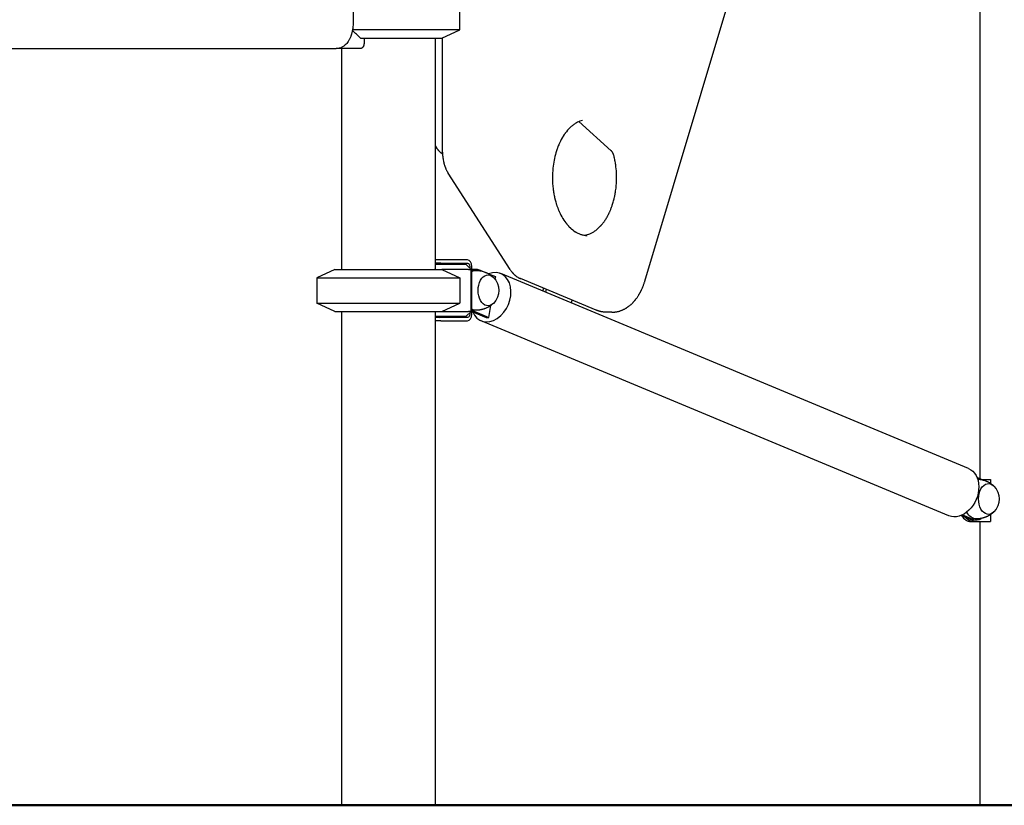
# Model space of a CAD drawing. Units: millimetres. Extents: x 0 to 29700, y 0 to 21000.
# Drawn here: x 24480 to 25417, y 2424 to 3171 of the extents above; entities that cross this region are included whole.
import ezdxf

# ---------------------------------------------------------------- set-up
doc = ezdxf.new("R2010")
doc.units = ezdxf.units.MM
doc.header["$LTSCALE"] = 15
doc.layers.add('P001', color=131, linetype='Continuous')
doc.layers.add('P_7THICK', color=7, linetype='Continuous', lineweight=50)

msp = doc.modelspace()

# ---------------------------------------------------------------- linework, layer by layer
at = {"layer": 'P001'}
for p, q in [((25075.38, 2922.67), (25263.47, 3550.21)), ((25394.52, 2734.42), (25394.52, 3468.49)), ((24797.72, 3188.79), (24797.72, 3168.79)), ((24899.19, 3161.72), (24899.19, 3185.86)), ((24899.19, 3161.72), (24797.12, 3161.72)), ((24882.19, 3153.79), (24899.19, 3161.72)), ((24804.83, 3153.79), (24882.19, 3153.79)), ((24808.08, 3153.79), (24808.08, 3148.39)), ((24875.69, 3153.79), (24875.69, 2933.79)), ((24882.78, 3045.43), (24882.78, 3154.07)), ((24436.72, 3143.79), (24781.72, 3143.79)), ((24804.26, 3143.79), (24781.72, 3143.79)), ((24786.69, 3143.79), (24786.69, 2933.79)), ((25043.36, 3046.64), (25012.5, 3074.35)), ((24947.18, 2933.54), (24888.26, 3025.21)), ((24881.16, 2942.79), (24875.69, 2942.79)), ((24888.21, 2942.79), (24881.16, 2942.79)), ((24906.59, 2942.79), (24888.21, 2942.79)), ((24780.19, 2933.79), (24763.19, 2925.86)), ((24780.19, 2933.79), (24882.19, 2933.79)), ((24881.16, 2939.59), (24875.69, 2939.59)), ((24875.69, 2938.79), (24903.84, 2938.79)), ((24876.17, 2933.79), (24875.69, 2934.42)), ((24881.16, 2939.59), (24888.21, 2939.59)), ((24882.19, 2933.79), (24899.19, 2925.86)), ((24907.67, 2933.79), (24882.19, 2933.79)), ((24888.21, 2939.59), (24906.59, 2939.59)), ((24903.84, 2938.79), (24905.01, 2938.79)), ((24905.01, 2938.79), (24910.01, 2933.79)), ((24907.67, 2933.79), (24910.01, 2933.79)), ((24908.65, 2936.39), (24908.65, 2935.15)), ((24910.01, 2893.79), (24910.01, 2933.79)), ((24910.7, 2891.19), (24910.7, 2936.39)), ((24912.14, 2933.79), (24910.7, 2933.79)), ((24912.14, 2933.79), (24914.59, 2933.79)), ((24920.67, 2931.96), (24917.92, 2933.11)), ((24763.19, 2925.86), (24763.19, 2901.72)), ((24763.19, 2925.86), (24899.19, 2925.86)), ((24899.19, 2925.86), (24899.19, 2901.72)), ((24933.44, 2926.64), (24926.99, 2929.33)), ((24932.99, 2924.03), (24933.44, 2926.64)), ((25383.41, 2744.17), (24938.24, 2929.75)), ((25029.01, 2894.95), (24956.84, 2925.03)), ((24978.54, 2912.95), (24979.03, 2915.78)), ((24981.32, 2914.83), (24980.83, 2911.99)), ((25005.66, 2901.64), (25006.15, 2904.48)), ((24780.19, 2893.79), (24763.19, 2901.72)), ((24763.19, 2901.72), (24899.19, 2901.72)), ((24882.19, 2893.79), (24899.19, 2901.72)), ((24926.79, 2888), (24928.75, 2899.4)), ((24780.19, 2893.79), (24882.19, 2893.79)), ((24786.69, 2893.79), (24786.69, 2423.79)), ((24875.69, 2893.16), (24876.17, 2893.79)), ((24875.69, 2893.79), (24875.69, 2423.79)), ((24903.84, 2888.79), (24875.69, 2888.79)), ((24881.16, 2887.99), (24875.69, 2887.99)), ((24888.21, 2887.99), (24881.16, 2887.99)), ((24882.19, 2893.79), (24907.67, 2893.79)), ((24906.59, 2887.99), (24888.21, 2887.99)), ((24905.01, 2888.79), (24903.84, 2888.79)), ((24905.01, 2888.79), (24910.01, 2893.79)), ((24910.01, 2893.79), (24907.67, 2893.79)), ((24908.65, 2892.43), (24908.65, 2891.19)), ((24910.7, 2893.68), (24924.34, 2888)), ((24911.27, 2894.47), (24926.79, 2888)), ((24924.34, 2888), (24926.79, 2888)), ((25044, 2892.99), (25038.63, 2892.99)), ((24881.16, 2884.79), (24875.69, 2884.79)), ((24881.16, 2884.79), (24888.21, 2884.79)), ((24888.21, 2884.79), (24906.59, 2884.79)), ((25364.71, 2699.32), (24919.54, 2884.89)), ((25394.14, 2734.59), (25391.42, 2735.73)), ((25395.67, 2733.79), (25404.13, 2733.79)), ((25404.13, 2733.79), (25404.13, 2730.24)), ((25376.35, 2699.57), (25385.03, 2695.96)), ((25377.54, 2700.1), (25387.48, 2695.96)), ((25404.13, 2700.31), (25404.13, 2693.79)), ((25385.61, 2693.79), (25388.06, 2693.79)), ((25388.06, 2693.79), (25404.13, 2693.79)), ((25388.36, 2695.28), (25390.81, 2695.28)), ((25394.52, 2423.79), (25394.52, 2693.79))]:
    msp.add_line(p, q, dxfattribs=at)
for points in [[(24797.72, 3168.79, -0.014668), (24797.64, 3166.27, -0.015208), (24797.42, 3163.75, -0.010256), (24797.19, 3162.11, -0.010885), (24796.89, 3160.48), (24796.71, 3159.68, -0.008576), (24796.42, 3158.5, -0.009186), (24796.08, 3157.33, -0.007798), (24795.78, 3156.39, -0.008202), (24795.44, 3155.45, -0.0119), (24794.92, 3154.17, -0.013628), (24794.34, 3152.93, -0.014311), (24793.7, 3151.73, -0.015834), (24792.99, 3150.58, -0.026828), (24791.71, 3148.85, -0.033905), (24790.23, 3147.29, -0.0259), (24789.04, 3146.3, -0.028902), (24787.74, 3145.45, -0.026611), (24786.52, 3144.83, -0.027761), (24785.23, 3144.34, -0.018394), (24784.38, 3144.1, -0.019276), (24783.51, 3143.93, -0.00396), (24783.33, 3143.9, -0.003996), (24783.15, 3143.88, -0.00389), (24782.97, 3143.86, -0.003881), (24782.79, 3143.84, -0.011665), (24782.26, 3143.8, -0.011744), (24781.72, 3143.79)], [(24804.83, 3153.79, -0.000011), (24800.92, 3157.44, -0.000009), (24797.01, 3161.08)], [(24808.08, 3148.39, -0.023883), (24808.05, 3147.89, -0.022742), (24807.98, 3147.39, -0.032004), (24807.81, 3146.74, -0.034249), (24807.56, 3146.11, -0.021416), (24807.36, 3145.74, -0.02283), (24807.12, 3145.38, -0.035123), (24806.73, 3144.91, -0.036939), (24806.28, 3144.51, -0.032029), (24805.87, 3144.23, -0.036901), (24805.43, 3144.02, -0.028006), (24805.07, 3143.9, -0.02931), (24804.71, 3143.82, -0.017992), (24804.49, 3143.8, -0.019395), (24804.26, 3143.79)], [(25015.92, 3075.5, 0.030734), (25013.47, 3074.74, 0.027052), (25011.11, 3073.7, 0.015733), (25009.73, 3072.93, 0.014411), (25008.39, 3072.09, 0.014646), (25007.01, 3071.11, 0.013322), (25005.7, 3070.05, 0.009216), (25004.79, 3069.25, 0.008664), (25003.91, 3068.42), (25002.8, 3067.28), (25001.71, 3066.07), (25000.65, 3064.79), (24999.61, 3063.43, 0.004716), (24999.1, 3062.71, 0.004554), (24998.6, 3061.99), (24997.62, 3060.49, 0.004467), (24997.13, 3059.71, 0.004338), (24996.67, 3058.92), (24995.78, 3057.34), (24994.93, 3055.69), (24994.12, 3053.99, 0.007613), (24993.34, 3052.22, 0.007212), (24992.62, 3050.42, 0.003624), (24992.27, 3049.5, 0.003545), (24991.93, 3048.57, 0.007123), (24991.28, 3046.66, 0.006878), (24990.68, 3044.73, 0.023892), (24988.94, 3037.53, 0.021545), (24987.85, 3030.2, 0.027945), (24987.38, 3020.37, 0.028016), (24988.01, 3010.55, 0.006345), (24988.3, 3008.42, 0.006429), (24988.64, 3006.29, 0.0064), (24989.02, 3004.2, 0.006567), (24989.47, 3002.12), (24989.96, 3000.08), (24990.5, 2998.07), (24991.08, 2996.1, 0.003493), (24991.39, 2995.14, 0.003592), (24991.72, 2994.18), (24992.39, 2992.31, 0.003625), (24992.75, 2991.39, 0.003705), (24993.11, 2990.48, 0.003691), (24993.49, 2989.59, 0.003784), (24993.87, 2988.71), (24994.68, 2986.99), (24995.51, 2985.32), (24996.39, 2983.71, 0.004118), (24996.84, 2982.93, 0.004279), (24997.3, 2982.16), (24998.24, 2980.68), (24999.22, 2979.26), (25000.22, 2977.91, 0.004675), (25000.72, 2977.27, 0.004845), (25001.24, 2976.63), (25002.29, 2975.42, 0.004978), (25002.82, 2974.85, 0.005186), (25003.36, 2974.28), (25004.45, 2973.22, 0.005368), (25004.99, 2972.71, 0.005621), (25005.55, 2972.22), (25006.66, 2971.31), (25007.84, 2970.44), (25009.02, 2969.64, 0.006428), (25009.61, 2969.28, 0.006684), (25010.21, 2968.93), (25011.4, 2968.3), (25012.6, 2967.76), (25013.8, 2967.29, 0.014405), (25014.98, 2966.9, 0.015189), (25016.19, 2966.58), (25017.29, 2966.36, 0.007034), (25017.84, 2966.27, 0.00713), (25018.39, 2966.2, 0.007114), (25018.94, 2966.14, 0.007159), (25019.49, 2966.11), (25020.59, 2966.07)], [(25016.1, 3075.53, 0.024766), (25016.03, 3075.52, 0.020485), (25015.97, 3075.52, 0.007806), (25015.95, 3075.51, 0.006971), (25015.92, 3075.5)], [(24875.69, 3051.92, 0.007387), (24876.04, 3051.23, 0.007735), (24876.42, 3050.55), (24876.61, 3050.22, 0.001983), (24876.71, 3050.05, 0.002006), (24876.81, 3049.89, 0.004035), (24877.01, 3049.56, 0.004127), (24877.22, 3049.24), (24877.44, 3048.92, 0.002107), (24877.55, 3048.76, 0.002131), (24877.66, 3048.6), (24877.88, 3048.29, 0.00326), (24878.05, 3048.06, 0.003313), (24878.23, 3047.84, 0.001109), (24878.29, 3047.76, 0.001114), (24878.34, 3047.69), (24878.46, 3047.54, 0.001125), (24878.52, 3047.46, 0.00113), (24878.58, 3047.39), (24878.71, 3047.24, 0.001141), (24878.77, 3047.17, 0.001146), (24878.83, 3047.1, 0.002299), (24878.95, 3046.95, 0.002322), (24879.08, 3046.81, 0.007741), (24879.5, 3046.35, 0.008039), (24879.93, 3045.9, 0.004071), (24880.15, 3045.69, 0.004148), (24880.38, 3045.47, 0.004183), (24880.61, 3045.26, 0.004261), (24880.84, 3045.06, 0.010818), (24881.44, 3044.56, 0.011291), (24882.06, 3044.09, 0.004584), (24882.31, 3043.91, 0.004655), (24882.57, 3043.73), (24882.83, 3043.56)], [(24882.78, 3045.43, 0.025105), (24883, 3041.08, 0.02638), (24883.67, 3036.78, 0.003346), (24883.78, 3036.26, 0.003389), (24883.9, 3035.74, 0.005099), (24884.09, 3034.96, 0.005213), (24884.3, 3034.19, 0.005236), (24884.52, 3033.42, 0.005369), (24884.76, 3032.66, 0.001795), (24884.85, 3032.41, 0.001812), (24884.93, 3032.16), (24885.11, 3031.67), (24885.29, 3031.18, 0.001858), (24885.38, 3030.93, 0.001877), (24885.48, 3030.69), (24885.67, 3030.21), (24885.87, 3029.73), (24886.08, 3029.25), (24886.29, 3028.78, 0.00795), (24886.74, 3027.86, 0.00834), (24887.22, 3026.95, 0.004208), (24887.47, 3026.51, 0.004312), (24887.73, 3026.07, 0.002166), (24887.86, 3025.85, 0.002193), (24887.99, 3025.64), (24888.26, 3025.21)], [(25046, 3041.55, 0.014445), (25045.75, 3042.43, 0.016379), (25045.46, 3043.29, 0.009473), (25045.27, 3043.75, 0.010522), (25045.06, 3044.2, 0.006831), (25044.93, 3044.48, 0.007325), (25044.78, 3044.75, 0.00883), (25044.61, 3045.06, 0.009972), (25044.42, 3045.36, 0.014671), (25044.14, 3045.76, 0.018326), (25043.83, 3046.14, 0.014261), (25043.6, 3046.4, 0.018066), (25043.36, 3046.64)], [(25017.91, 2966.26, 0.066607), (25023.13, 2967.72, 0.051634), (25027.88, 2970.36, 0.02928), (25030.67, 2972.57, 0.023928), (25033.21, 2975.07, 0.002721), (25033.49, 2975.38, 0.002668), (25033.78, 2975.69, 0.002678), (25034.06, 2976.02, 0.002627), (25034.34, 2976.34), (25034.9, 2977.01), (25035.44, 2977.7), (25035.99, 2978.41), (25036.49, 2979.09), (25036.98, 2979.79, 0.002261), (25037.22, 2980.15, 0.002214), (25037.47, 2980.51), (25037.94, 2981.24, 0.008702), (25038.89, 2982.77, 0.008101), (25039.78, 2984.33, 0.004074), (25040.22, 2985.15, 0.00395), (25040.64, 2985.97), (25041.47, 2987.66, 0.003875), (25041.87, 2988.53, 0.003781), (25042.26, 2989.41, 0.011412), (25043.37, 2992.15, 0.010496), (25044.36, 2994.94, 0.006991), (25044.98, 2996.89, 0.006687), (25045.54, 2998.85), (25046.06, 3000.85), (25046.53, 3002.89, 0.003264), (25046.74, 3003.93, 0.003228), (25046.95, 3004.96, 0.003238), (25047.14, 3006.01, 0.003213), (25047.32, 3007.06, 0.016013), (25048.02, 3012.45, 0.015284), (25048.38, 3017.87, 0.021537), (25048.33, 3025.52, 0.022038), (25047.61, 3033.13, 0.012635), (25046.91, 3037.36, 0.01351), (25046, 3041.55)], [(24914.76, 2932.79, -0.017489), (24916.53, 2932.69, -0.017431), (24918.3, 2932.46, -0.021733), (24920.44, 2932.02, -0.021864), (24922.54, 2931.39), (24922.98, 2931.23, -0.002327), (24923.2, 2931.15, -0.002327), (24923.42, 2931.07, -0.002303), (24923.63, 2930.98, -0.002304), (24923.84, 2930.9), (24924.26, 2930.72), (24924.67, 2930.54), (24925.07, 2930.35), (24925.47, 2930.16), (24925.85, 2929.96), (24926.23, 2929.76), (24926.59, 2929.56), (24926.95, 2929.35), (24927.31, 2929.14, -0.002094), (24927.48, 2929.03, -0.0021), (24927.65, 2928.92), (24927.98, 2928.71), (24928.31, 2928.49), (24928.62, 2928.27, -0.002001), (24928.78, 2928.16, -0.002009), (24928.93, 2928.05), (24929.23, 2927.82, -0.001962), (24929.38, 2927.71, -0.001969), (24929.52, 2927.6), (24929.81, 2927.37, -0.003809), (24930.08, 2927.15, -0.003832), (24930.35, 2926.92, -0.003715), (24930.61, 2926.7, -0.003734), (24930.86, 2926.47)], [(24947.18, 2933.54, 0.010504), (24947.83, 2932.57, 0.01117), (24948.53, 2931.63, 0.004849), (24948.83, 2931.24, 0.004981), (24949.15, 2930.86, 0.00167), (24949.25, 2930.74, 0.001685), (24949.36, 2930.61, 0.003386), (24949.58, 2930.36, 0.003447), (24949.8, 2930.12, 0.001731), (24949.91, 2930, 0.001746), (24950.02, 2929.88), (24950.24, 2929.64), (24950.47, 2929.41), (24950.7, 2929.18), (24950.94, 2928.95), (24951.17, 2928.73), (24951.42, 2928.51), (24951.66, 2928.29, 0.003815), (24951.9, 2928.08, 0.003879), (24952.15, 2927.87), (24952.41, 2927.67), (24952.66, 2927.47), (24952.92, 2927.27), (24953.18, 2927.08, 0.012355), (24953.98, 2926.54, 0.012935), (24954.81, 2926.03, 0.00218), (24954.95, 2925.95, 0.002194), (24955.09, 2925.88, 0.004408), (24955.38, 2925.72, 0.004465), (24955.66, 2925.57, 0.002243), (24955.81, 2925.5, 0.002258), (24955.95, 2925.43), (24956.25, 2925.29), (24956.54, 2925.16), (24956.84, 2925.03)], [(25044, 2892.99), (25044.53, 2893, 0.002781), (25044.8, 2893, 0.002771), (25045.06, 2893.01, 0.002766), (25045.33, 2893.03, 0.002756), (25045.6, 2893.04), (25046.13, 2893.08), (25046.66, 2893.14), (25047.19, 2893.2), (25047.72, 2893.28), (25048.24, 2893.37), (25048.77, 2893.46), (25049.29, 2893.57), (25049.82, 2893.7), (25050.34, 2893.83), (25050.85, 2893.97), (25051.37, 2894.13), (25051.88, 2894.29), (25052.39, 2894.47), (25052.89, 2894.66), (25053.39, 2894.86), (25053.89, 2895.06, 0.002503), (25054.14, 2895.17, 0.002483), (25054.39, 2895.28), (25054.88, 2895.51), (25055.37, 2895.75, 0.002423), (25055.61, 2895.87, 0.002402), (25055.85, 2896), (25056.33, 2896.26), (25056.81, 2896.53), (25057.28, 2896.8, 0.00232), (25057.51, 2896.95, 0.0023), (25057.75, 2897.09, 0.002295), (25057.98, 2897.24, 0.002275), (25058.21, 2897.39), (25058.67, 2897.69), (25059.13, 2898.01), (25059.58, 2898.33, 0.002201), (25059.8, 2898.5, 0.002183), (25060.02, 2898.66, 0.002164), (25060.24, 2898.83, 0.002142), (25060.46, 2899), (25060.9, 2899.35), (25061.33, 2899.71, 0.002084), (25061.55, 2899.89, 0.002062), (25061.76, 2900.08), (25062.18, 2900.45), (25062.6, 2900.83, 0.006), (25063.21, 2901.42, 0.005808), (25063.82, 2902.02), (25064.22, 2902.44, 0.001903), (25064.41, 2902.65, 0.001883), (25064.61, 2902.86), (25065, 2903.28), (25065.38, 2903.72), (25065.76, 2904.16, 0.001809), (25065.94, 2904.38, 0.00179), (25066.13, 2904.61, 0.001787), (25066.31, 2904.84, 0.001768), (25066.5, 2905.06, 0.001763), (25066.68, 2905.3, 0.001744), (25066.86, 2905.53), (25067.21, 2906), (25067.56, 2906.47), (25067.91, 2906.95), (25068.25, 2907.44), (25068.59, 2907.94), (25068.92, 2908.44), (25069.24, 2908.94), (25069.56, 2909.46, 0.001581), (25069.72, 2909.72, 0.001565), (25069.88, 2909.98, 0.003124), (25070.19, 2910.5, 0.003063), (25070.49, 2911.03, 0.003055), (25070.79, 2911.57, 0.002997), (25071.08, 2912.11, 0.00299), (25071.37, 2912.66, 0.002935), (25071.65, 2913.21, 0.00293), (25071.92, 2913.77, 0.002876), (25072.19, 2914.33), (25072.46, 2914.89), (25072.72, 2915.47), (25072.97, 2916.04), (25073.22, 2916.62, 0.00138), (25073.34, 2916.92, 0.001369), (25073.46, 2917.21), (25073.69, 2917.8), (25073.92, 2918.4), (25074.15, 2918.99), (25074.37, 2919.6), (25074.58, 2920.2), (25074.79, 2920.82), (25074.99, 2921.43, 0.002583), (25075.19, 2922.05, 0.00255), (25075.38, 2922.67)], [(24930.86, 2901.11, -0.009559), (24930.2, 2900.53, -0.009419), (24929.52, 2899.98, -0.003966), (24929.23, 2899.76, -0.003936), (24928.93, 2899.53), (24928.62, 2899.31), (24928.31, 2899.09), (24927.98, 2898.87), (24927.65, 2898.66, -0.004226), (24927.3, 2898.44, -0.004205), (24926.95, 2898.23), (24926.59, 2898.02), (24926.23, 2897.82), (24925.85, 2897.62), (24925.47, 2897.42), (24925.07, 2897.23), (24924.67, 2897.04), (24924.26, 2896.86), (24923.84, 2896.68, -0.004631), (24923.42, 2896.51, -0.004629), (24922.98, 2896.35), (24922.54, 2896.19), (24922.1, 2896.04), (24921.64, 2895.89), (24921.18, 2895.76), (24920.71, 2895.63), (24920.24, 2895.51, -0.00487), (24919.76, 2895.4, -0.004886), (24919.28, 2895.29), (24918.79, 2895.2), (24918.3, 2895.11, -0.004979), (24917.8, 2895.04, -0.004939), (24917.3, 2894.97), (24916.79, 2894.92), (24916.29, 2894.87), (24915.78, 2894.83, -0.005019), (24915.27, 2894.81, -0.005068), (24914.76, 2894.79)], [(25038.63, 2892.99, -0.006367), (25038.02, 2893, -0.006354), (25037.4, 2893.02, -0.013974), (25036.05, 2893.13, -0.013828), (25034.71, 2893.31, -0.003759), (25034.35, 2893.37, -0.003739), (25033.98, 2893.44), (25033.74, 2893.49, -0.001242), (25033.62, 2893.51, -0.00124), (25033.5, 2893.54), (25033.26, 2893.59, -0.001236), (25033.14, 2893.62, -0.001234), (25033.02, 2893.65), (25032.77, 2893.71), (25032.53, 2893.77), (25032.3, 2893.83), (25032.06, 2893.89), (25031.82, 2893.96), (25031.58, 2894.03), (25031.34, 2894.1), (25031.11, 2894.18), (25030.87, 2894.25), (25030.64, 2894.33), (25030.4, 2894.41), (25030.17, 2894.5, -0.001185), (25030.05, 2894.54, -0.001182), (25029.93, 2894.58, -0.00236), (25029.7, 2894.67, -0.002346), (25029.47, 2894.76), (25029.24, 2894.86, -0.001167), (25029.12, 2894.9, -0.001163), (25029.01, 2894.95)], [(25391.98, 2734.23, -0.003803), (25392.36, 2734.21, -0.003784), (25392.74, 2734.17), (25393.13, 2734.14), (25393.51, 2734.09), (25393.88, 2734.04, -0.001869), (25394.07, 2734.02, -0.001873), (25394.26, 2733.99, -0.001869), (25394.45, 2733.96, -0.001874), (25394.64, 2733.93), (25395.01, 2733.87), (25395.5, 2733.77), (25395.98, 2733.67, -0.0096), (25396.93, 2733.44, -0.00964), (25397.86, 2733.17, -0.002374), (25398.09, 2733.1, -0.002386), (25398.32, 2733.03), (25398.76, 2732.87), (25399.2, 2732.72, -0.004629), (25399.63, 2732.55, -0.004631), (25400.06, 2732.38), (25400.48, 2732.2), (25400.89, 2732.02), (25401.29, 2731.83), (25401.68, 2731.64), (25402.07, 2731.45), (25402.45, 2731.25, -0.002162), (25402.63, 2731.14, -0.002166), (25402.81, 2731.04), (25403.17, 2730.83), (25403.52, 2730.62), (25403.87, 2730.41), (25404.2, 2730.19), (25404.53, 2729.97), (25404.84, 2729.75), (25405.15, 2729.53, -0.001982), (25405.3, 2729.42, -0.00199), (25405.45, 2729.31, -0.001962), (25405.6, 2729.2, -0.001969), (25405.74, 2729.08), (25406.03, 2728.86), (25406.3, 2728.63), (25406.57, 2728.41, -0.001872), (25406.7, 2728.29, -0.001877), (25406.83, 2728.18), (25407.08, 2727.95)], [(25407.08, 2702.6), (25406.83, 2702.37, -0.00572), (25406.43, 2702.03, -0.00567), (25406.03, 2701.69, -0.003923), (25405.74, 2701.47, -0.003895), (25405.45, 2701.24, -0.00199), (25405.3, 2701.13, -0.001982), (25405.15, 2701.02), (25404.84, 2700.8), (25404.53, 2700.58), (25404.2, 2700.36), (25403.87, 2700.14), (25403.52, 2699.93), (25403.17, 2699.72), (25402.81, 2699.51), (25402.45, 2699.3), (25402.07, 2699.1), (25401.68, 2698.91), (25401.29, 2698.72), (25400.89, 2698.53), (25400.48, 2698.35), (25400.06, 2698.17, -0.004631), (25399.63, 2698, -0.004629), (25399.2, 2697.83), (25398.76, 2697.68), (25398.32, 2697.52, -0.004785), (25397.86, 2697.38, -0.004747), (25397.4, 2697.24, -0.009677), (25396.45, 2696.99, -0.009691), (25395.5, 2696.78, -0.009992), (25394.51, 2696.6, -0.00986), (25393.52, 2696.46), (25393.01, 2696.4), (25392.51, 2696.36), (25392, 2696.32, -0.005019), (25391.49, 2696.29, -0.005068), (25390.98, 2696.28)]]:
    msp.add_lwpolyline(points, format="xyb", dxfattribs=at)
at = {"layer": 'P001', "extrusion": (-3.13332e-17, -1.90574e-16, -1)}
msp.add_arc((-24918.81, 2913.79), 17.5, 135.12515, 224.87485, dxfattribs=at)
at = {"layer": 'P001', "extrusion": (-3.1196e-17, -1.27771e-16, -1)}
msp.add_arc((-25395.02, 2715.28), 17.5, 135.12515, 224.87485, dxfattribs=at)
at = {"layer": 'P001'}
for centre, major_axis, ratio, start_param, end_param in [((24906.59, 2936.39), (0, 6.4), 0.642788, 4.712389, 6.283185), ((24879.78, 2936.39), (0, 3.2), 0.642788, 5.560451, 6.283185), ((24914.59, 2913.79), (0, 20), 0.642788, 6.021386, 6.590558), ((24912.14, 2913.79), (0, 20), 0.642788, 0, 0.11211), ((24928.89, 2907.32), (-9.35, -22.43), 0.739942, 5.649565, 10.054963), ((24879.78, 2891.19), (0, 3.2), 0.642788, 3.141593, 3.864327), ((24906.59, 2891.19), (0, 6.4), 0.642788, 3.141593, 4.712389), ((24914.59, 2913.79), (0, 20), 0.642788, 2.83422, 2.879793), ((25390.81, 2715.28), (0, 20), 0.642788, 5.884539, 6.021386), ((25385.61, 2713.79), (0, 20), 0.642788, 2.369966, 3.141593), ((25388.36, 2715.28), (0, 20), 0.642788, 2.879793, 3.141593), ((25390.81, 2715.28), (0, 20), 0.642788, 2.879793, 3.540239)]:
    msp.add_ellipse(centre, major_axis=major_axis, ratio=ratio, start_param=start_param, end_param=end_param, dxfattribs=at)
at = {"layer": 'P001', "extrusion": (0, 0, -1)}
for centre, major_axis, ratio, start_param, end_param in [((24906.59, 2936.39), (0, -3.2), 0.642788, 3.141593, 4.712389), ((24914.59, 2913.79), (0, -19), 0.642788, 2.817467, 3.155238), ((24926.08, 2913.79), (0, -14.7), 0.642788, 5.709908, 9.998055), ((24914.59, 2913.79), (0, -19), 0.642788, 6.26954, 6.607311), ((24906.59, 2891.19), (0, -3.2), 0.642788, 4.712389, 6.283185), ((25374.06, 2721.75), (9.35, 22.43), 0.739942, 0, 3.141593), ((25402.3, 2715.28), (0, -14.7), 0.642788, 5.709908, 9.998055), ((25390.81, 2715.28), (0, -19), 0.642788, 6.26954, 7.130434), ((25388.06, 2713.79), (0, -20), 0.642788, 0, 0.658915)]:
    msp.add_ellipse(centre, major_axis=major_axis, ratio=ratio, start_param=start_param, end_param=end_param, dxfattribs=at)
at = {"layer": 'P_7THICK'}
msp.add_line((27354.59, 2423.79), (17386.72, 2423.79), dxfattribs=at)

doc.saveas('drawing.dxf')
